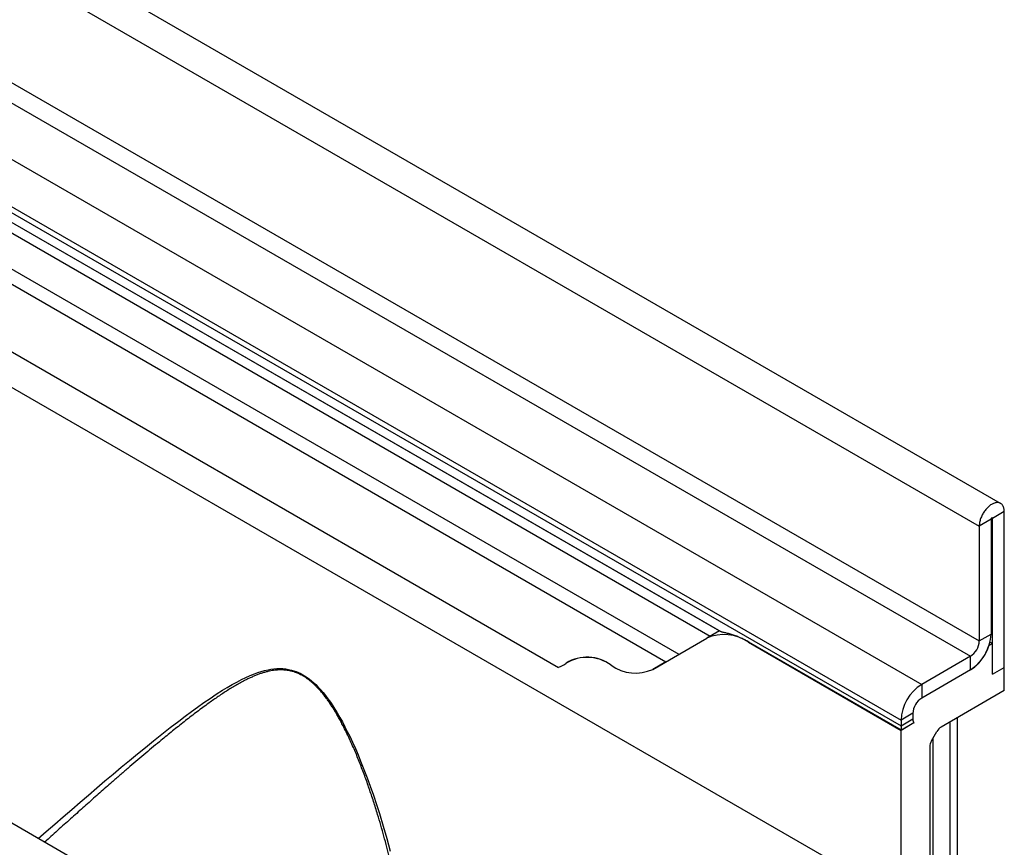
# Model space of a CAD drawing. Units: millimetres. Extents: x 75 to 2100, y 0 to 1460.
# Drawn here: x 723 to 841, y 472 to 571 of the extents above; entities that cross this region are included whole.
import ezdxf

# ---------------------------------------------------------------- set-up
doc = ezdxf.new("R2010")
doc.units = ezdxf.units.MM
doc.header["$LTSCALE"] = 5
doc.layers.get('0').update_dxf_attribs({"color": 1})
doc.layers.add('132433', color=7, linetype='Continuous')

# ---------------------------------------------------------------- blocks, each defined once
blk = doc.blocks.new('1038134-M_003_ISO_view')
for p, q in [((-0.44, 22.43), (-353.99, 226.53)), ((-356.56, 223.82), (-3.01, 19.72)), ((-356.56, 210.04), (-3.01, 5.94)), ((-357.62, 208.21), (-4.07, 4.1)), ((-338.66, 177.36), (-38.98, 4.36)), ((-337.75, 175.03), (-40.55, 3.45)), ((-92.89, -30.95), (-446.45, 173.16)), ((-324.9, 159.52), (-53.4, 2.78)), ((-324.9, 159.52), (-53.4, 2.78)), ((-282.84, 130.95), (-12.37, -25.19)), ((-155.35, 84.7), (-9.9, 0.74)), ((-157.83, 80.42), (-12.37, -3.55)), ((-157.83, 79.74), (-12.37, -4.23)), ((-157.1, 78.14), (-33.98, 7.06)), ((-156.3, 77.67), (-34.14, 7.15)), ((-156.13, 76.29), (-35.25, 6.51)), ((0, 21.45), (-1.41, 20.64)), ((0, 2.78), (0, 21.45)), ((-1.59, 20.54), (-3.01, 19.72)), ((-1.59, 20.54), (-1.59, 6.76)), ((-1.5, 20.69), (-1.41, 20.64)), ((-1.41, 1.96), (-1.41, 20.64)), ((-3.01, 19.72), (-3.01, 5.94)), ((-34.14, 7.15), (-35.66, 6.27)), ((-34.14, 7.15), (-34.14, 7.15)), ((-42.12, 2.54), (-35.66, 6.27)), ((-3.01, 5.94), (-1.59, 6.76)), ((-30.61, 5.81), (-30.66, 5.78)), ((-30.66, 5.78), (-12.37, -4.78)), ((-12.33, -4.75), (-30.61, 5.81)), ((-1.41, 5.63), (-1.83, 5.39)), ((-1.71, 5.81), (-1.41, 5.63)), ((-1.41, 1.96), (-1.41, 5.63)), ((-4.07, 4.1), (-9.9, 0.74)), ((-4.07, 2.47), (-4.07, 4.1)), ((-40.55, 3.45), (-42.12, 2.54)), ((-4.07, 2.47), (-9.9, -0.9)), ((-1.41, 1.96), (0, 2.78)), ((0, 0), (0, 2.78)), ((-9.9, 0.74), (-9.9, -0.9)), ((0, 0), (-7.58, -4.38)), ((-10.96, -2.73), (-12.37, -3.55)), ((-12.37, -4.23), (-10.96, -3.41)), ((-10.96, -2.73), (-10.96, -3.41)), ((-5.6, -43.35), (-5.6, -3.23)), ((-5.59, -43.18), (-5.59, -3.23)), ((-12.37, -3.55), (-12.37, -4.23)), ((-10.85, -3.89), (-12.37, -4.78)), ((-10.85, -3.89), (-12.33, -4.75)), ((-6.48, -44.48), (-6.48, -3.74)), ((-12.37, -25.19), (-12.37, -4.78)), ((-8.73, -6.03), (-8.08, -4.9)), ((-8.52, -45.66), (-8.52, -5.67)), ((-8.93, -6.72), (-8.93, -47.33))]:
    blk.add_line(p, q)
at = {"flags": 128}
for points in [[(0, 21.45), (0, 21.56), (-0.01, 21.65), (-0.02, 21.75), (-0.04, 21.84), (-0.07, 21.92), (-0.09, 22), (-0.13, 22.08), (-0.17, 22.15), (-0.21, 22.22), (-0.26, 22.28), (-0.31, 22.33), (-0.36, 22.38), (-0.42, 22.42), (-0.49, 22.45), (-0.56, 22.48), (-0.63, 22.5), (-0.7, 22.52), (-0.78, 22.53), (-0.86, 22.53), (-0.94, 22.52), (-1.02, 22.51), (-1.11, 22.49), (-1.19, 22.46), (-1.28, 22.43), (-1.37, 22.39), (-1.46, 22.35), (-1.55, 22.3), (-1.64, 22.24), (-1.72, 22.18), (-1.81, 22.11), (-1.9, 22.03), (-1.98, 21.95), (-2.07, 21.87), (-2.15, 21.78), (-2.23, 21.69), (-2.3, 21.59), (-2.38, 21.49), (-2.45, 21.39), (-2.52, 21.28), (-2.58, 21.17), (-2.64, 21.06), (-2.7, 20.95), (-2.75, 20.84), (-2.8, 20.72), (-2.84, 20.61), (-2.88, 20.49), (-2.91, 20.38), (-2.94, 20.26), (-2.96, 20.15), (-2.98, 20.04), (-2.99, 19.93), (-3, 19.82), (-3.01, 19.72)], [(-1.41, 20.64), (-1.42, 20.66), (-1.43, 20.68), (-1.44, 20.7), (-1.46, 20.7), (-1.48, 20.7), (-1.5, 20.69), (-1.53, 20.67), (-1.55, 20.65), (-1.57, 20.62), (-1.58, 20.59), (-1.59, 20.56), (-1.59, 20.54)], [(-115.75, -17.75), (-114.8, -16.91), (-113.77, -16.02), (-112.76, -15.13), (-111.75, -14.25), (-110.74, -13.39), (-109.74, -12.53), (-108.75, -11.68), (-107.76, -10.84), (-106.78, -10.01), (-105.8, -9.19), (-104.83, -8.39), (-103.87, -7.59), (-102.91, -6.81), (-101.96, -6.04), (-100.94, -5.23), (-99.93, -4.44), (-98.92, -3.66), (-98.17, -3.09), (-97.41, -2.53), (-96.66, -1.99), (-95.91, -1.45), (-95.16, -0.94), (-94.42, -0.44), (-93.67, 0.03), (-93.1, 0.38), (-92.53, 0.71), (-91.96, 1.02), (-91.39, 1.32), (-90.88, 1.57), (-90.36, 1.8), (-89.83, 2.01), (-89.43, 2.16), (-89.03, 2.29), (-88.63, 2.4), (-88.22, 2.49), (-87.87, 2.55), (-87.52, 2.6), (-87.17, 2.63), (-86.81, 2.64), (-86.45, 2.63), (-86.1, 2.59), (-85.75, 2.54), (-85.4, 2.46), (-85.13, 2.38), (-84.85, 2.28), (-84.58, 2.17), (-84.31, 2.04), (-84.05, 1.89), (-83.78, 1.73), (-83.53, 1.56), (-83.27, 1.37), (-83.01, 1.16), (-82.75, 0.94), (-82.5, 0.71), (-82.25, 0.46), (-81.94, 0.12), (-81.63, -0.24), (-81.33, -0.61), (-81.04, -1), (-80.75, -1.4), (-80.47, -1.82), (-80.2, -2.24), (-79.94, -2.67), (-79.62, -3.22), (-79.31, -3.77), (-79.01, -4.34), (-78.72, -4.91), (-78.44, -5.48), (-78.09, -6.21), (-77.76, -6.95), (-77.44, -7.7), (-77.13, -8.45), (-76.73, -9.45), (-76.34, -10.46), (-75.98, -11.47), (-75.6, -12.56), (-75.23, -13.66), (-74.88, -14.76), (-74.43, -16.25), (-74, -17.74), (-73.59, -19.25)]]:
    blk.add_lwpolyline(points, dxfattribs=at)
for centre, radius, start, end in [((-33.59, 1.69), 5.03, 54.3818, 114.314), ((-6.95, 7), 5.37, 302.5454, 357.4546), ((-5.3, 6.04), 2.3, 302.5111, 357.4889), ((-7.01, 7.04), 5.43, 302.7808, 342.4056), ((-49.99, -0.77), 4.77, 53.0503, 121.7459), ((-49.99, -0.84), 4.82, 53.4932, 121.303), ((-54.55, 5.93), 3.35, 289.9715, 307.7071), ((-44.19, 7.12), 5.03, 234.3818, 294.314), ((-7.01, -3.79), 5.37, 122.5454, 177.4546), ((-8.66, -2.84), 2.3, 122.5111, 177.4889), ((-9.99, -3.44), 0.968, 178.2036, 207.9077), ((-9.54, -4.24), 2.84, 179.735, 190.3294)]:
    blk.add_arc(centre, radius, start, end)
for centre, major_axis, ratio, start_param, end_param in [((-24.14, 1.38), (10, -5.77), 0.00007, 2.966285, 3.141633), ((-7.58, -5.19), (0.5, 0.866), 0.577777, 0.785659, 1.571058), ((-8.23, -6.31), (0.5, 0.866), 0.577777, 1.571058, 2.35577)]:
    blk.add_ellipse(centre, major_axis=major_axis, ratio=ratio, start_param=start_param, end_param=end_param)
for points, knots in [([(-30.61, 5.81), (-30.69, 5.85), (-30.84, 5.94), (-31.07, 6.06), (-31.3, 6.17), (-31.54, 6.28), (-31.79, 6.4), (-32.06, 6.5), (-32.32, 6.6), (-32.57, 6.68), (-32.82, 6.76), (-33.06, 6.82), (-33.28, 6.88), (-33.47, 6.92), (-33.63, 6.96), (-33.76, 6.99), (-33.86, 7.01), (-33.92, 7.03), (-33.96, 7.05), (-33.98, 7.06), (-33.98, 7.06)], [0, 0, 0, 0, 0.0520239, 0.1041049, 0.1563593, 0.2086724, 0.2733852, 0.3382141, 0.403408, 0.4687326, 0.535636, 0.6027087, 0.6703593, 0.7382435, 0.7960504, 0.8540665, 0.9128407, 0.942373, 0.9719514, 1, 1, 1, 1]), ([(-70.15, -49.1), (-70.15, -48.85), (-70.15, -48.18), (-70.16, -47.08), (-70.18, -45.8), (-70.22, -44.51), (-70.27, -43.22), (-70.34, -41.93), (-70.42, -40.64), (-70.52, -39.35), (-70.63, -38.06), (-70.75, -36.78), (-70.89, -35.49), (-71.04, -34.21), (-71.21, -32.92), (-71.39, -31.64), (-71.58, -30.36), (-71.79, -29.08), (-72.01, -27.81), (-72.24, -26.53), (-72.49, -25.26), (-72.75, -23.99), (-73.03, -22.7), (-73.33, -21.4), (-73.65, -20.08), (-73.98, -18.77), (-74.34, -17.45), (-74.7, -16.15), (-75.04, -15.02), (-75.33, -14.07), (-75.58, -13.29), (-75.83, -12.52), (-76.1, -11.75), (-76.36, -10.98), (-76.64, -10.22), (-76.93, -9.45), (-77.22, -8.7), (-77.52, -7.94), (-77.84, -7.19), (-78.16, -6.45), (-78.5, -5.7), (-78.86, -4.96), (-79.19, -4.3), (-79.49, -3.73), (-79.76, -3.24), (-80.02, -2.78), (-80.28, -2.35), (-80.54, -1.94), (-80.81, -1.53), (-81.08, -1.13), (-81.37, -0.74), (-81.67, -0.37), (-81.98, 0), (-82.27, 0.31), (-82.53, 0.58), (-82.77, 0.81), (-83.01, 1.02), (-83.26, 1.23), (-83.52, 1.42), (-83.78, 1.6), (-84.04, 1.76), (-84.31, 1.9), (-84.57, 2.03), (-84.83, 2.13), (-85.09, 2.23), (-85.35, 2.3), (-85.62, 2.36), (-85.88, 2.41), (-86.15, 2.45), (-86.43, 2.47), (-86.74, 2.47), (-87.07, 2.46), (-87.4, 2.43), (-87.72, 2.39), (-88.07, 2.32), (-88.44, 2.23), (-88.84, 2.12), (-89.24, 1.99), (-89.64, 1.84), (-90.04, 1.67), (-90.45, 1.48), (-90.85, 1.29), (-91.31, 1.05), (-91.82, 0.77), (-92.38, 0.45), (-92.93, 0.11), (-93.49, -0.25), (-94.04, -0.62), (-94.59, -0.99), (-95.14, -1.38), (-95.74, -1.81), (-96.38, -2.29), (-97.07, -2.81), (-97.76, -3.34), (-98.45, -3.88), (-99.14, -4.43), (-99.84, -4.99), (-100.54, -5.56), (-101.31, -6.2), (-102.17, -6.92), (-103.11, -7.71), (-104.06, -8.51), (-105.01, -9.33), (-105.97, -10.16), (-106.85, -10.92), (-107.66, -11.63), (-108.38, -12.27), (-109.12, -12.92), (-109.85, -13.57), (-110.59, -14.23), (-111.33, -14.89), (-112.08, -15.56), (-112.85, -16.25), (-113.64, -16.96), (-114.36, -17.61), (-114.81, -18.02), (-114.99, -18.19)], [0, 0, 0, 0, 0.0071818, 0.0195283, 0.0318743, 0.0443369, 0.0567999, 0.0692624, 0.0817405, 0.0942189, 0.106697, 0.1191592, 0.1316219, 0.1440842, 0.1565604, 0.169037, 0.1815133, 0.1939754, 0.206438, 0.2189001, 0.2313758, 0.2438518, 0.2563274, 0.269382, 0.2824372, 0.2954918, 0.3085645, 0.3216378, 0.3347104, 0.3425414, 0.3503723, 0.358206, 0.3660397, 0.3738709, 0.381702, 0.3895377, 0.3973733, 0.4052051, 0.4130368, 0.4208779, 0.4287188, 0.4367817, 0.4448442, 0.4502381, 0.4556326, 0.4610262, 0.4658202, 0.4706163, 0.4754115, 0.4802045, 0.4850969, 0.4899943, 0.4948898, 0.4997799, 0.5032677, 0.5067555, 0.5102692, 0.5137828, 0.5173896, 0.5209963, 0.5246403, 0.5282843, 0.5317544, 0.5352245, 0.5387257, 0.5422269, 0.5458141, 0.5494014, 0.5530126, 0.5566238, 0.5612339, 0.5658483, 0.5704657, 0.575083, 0.5796955, 0.5856008, 0.5915088, 0.5974178, 0.6033245, 0.6096449, 0.6159655, 0.6222961, 0.6286267, 0.6375145, 0.6464025, 0.655302, 0.6642015, 0.6731261, 0.6820507, 0.6909807, 0.6999107, 0.711072, 0.7222334, 0.7334012, 0.744569, 0.7557537, 0.7669383, 0.7781279, 0.7893174, 0.8042013, 0.8190858, 0.8339697, 0.8488766, 0.8637842, 0.8786911, 0.889852, 0.9010129, 0.9121782, 0.9233435, 0.9345223, 0.9457011, 0.9568845, 0.9680679, 0.9800231, 0.9919782, 1, 1, 1, 1])]:
    blk.add_open_spline(points, degree=3, knots=knots)

msp = doc.modelspace()

# ---------------------------------------------------------------- block references
at = {"layer": '132433'}
msp.add_blockref('1038134-M_003_ISO_view', (840.963, 490.624), dxfattribs=at)

doc.saveas('drawing.dxf')
